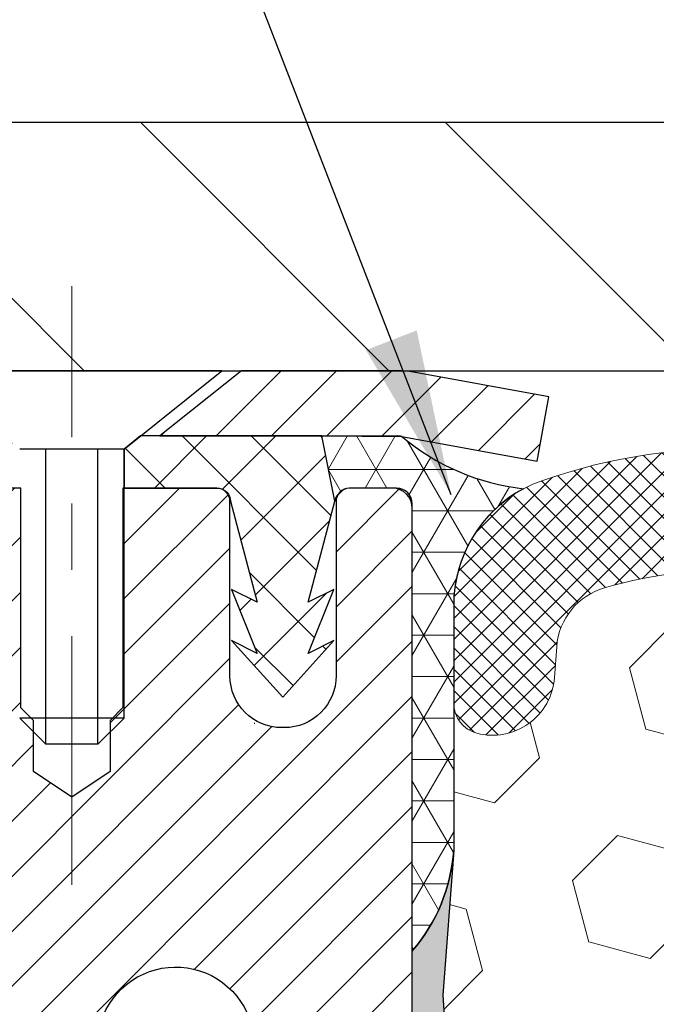
# Model space of a CAD drawing. Extents: x 13 to 3254, y -362 to 1977.
# Drawn here: x 89 to 90, y -342 to -340 of the extents above; entities that cross this region are included whole.
import ezdxf

# ---------------------------------------------------------------- set-up
doc = ezdxf.new("R2010")
doc.units = 0
doc.header["$LTSCALE"] = 5
doc.header["$MEASUREMENT"] = 0
doc.linetypes.add('CENTERX2', pattern=[4, 2.5, -0.5, 0.5, -0.5])
doc.layers.get('DEFPOINTS').update_dxf_attribs({"linetype": 'CONTINUOUS'})
for name, color, linetype, lineweight in [('CAPPING STRIP - H', 251, 'CONTINUOUS', 15), ('CAPPING STRIP - L', 7, 'CONTINUOUS', 25), ('CENTERLINE - L', 1, 'CENTERX2', 18), ('CONCRETE - L', 132, 'CONTINUOUS', 13), ('CORNER BEAD - H', 50, 'CONTINUOUS', 15), ('CORNER BEAD - L', 52, 'CONTINUOUS', 25), ('COVER PLATE - H', 251, 'CONTINUOUS', 13), ('COVER PLATE - L', 7, 'CONTINUOUS', 25), ('DIMS', 50, 'CONTINUOUS', 25), ('EPOXY ADHESIVE - H', 50, 'CONTINUOUS', 15), ('EPOXY ADHESIVE - L', 52, 'CONTINUOUS', 25), ('FOAM INSERT - H', 150, 'CONTINUOUS', 9), ('MIG RETAINER - H', 251, 'CONTINUOUS', 20), ('MIG RETAINER - L', 7, 'CONTINUOUS', 30), ('PVC SIDESHEET - H', 170, 'CONTINUOUS', 20), ('PVC SIDESHEET - L', 150, 'CONTINUOUS', 25), ('SCREW - L', 1, 'CONTINUOUS', 25), ('SILICONE BELLOWS - H', 20, 'CONTINUOUS', 13), ('SILICONE BELLOWS - L', 22, 'CONTINUOUS', 13), ('TEXT - 4', 241, 'CONTINUOUS', 25)]:
    doc.layers.add(name, color=color, linetype=linetype, lineweight=lineweight)
doc.dimstyles.get("Standard").update_dxf_attribs({"dimtxt": 0.18, "dimasz": 0.18, "dimexe": 0.18, "dimexo": 0.0625, "dimgap": 0.09, "dimtad": 0, "dimtih": 1, "dimtoh": 1, "dimdec": 4, "dimzin": 0, "dimdsep": 46, "dimtxsty": 'Standard', "dimcen": 0.09, "dimadec": 0, "dimazin": 0, "dimtfac": 1, "dimtdec": 4, "dimtofl": 0, "dimtmove": 0, "dimatfit": 3, "dimfxl": 1, "dimtolj": 1, "dimtzin": 0, "dimarcsym": 0})
doc.dimstyles.new('STANDARD$0', dxfattribs={"dimtxt": 0.18, "dimasz": 0.18, "dimexe": 0.18, "dimexo": 0.0625, "dimgap": 0.09, "dimtad": 0, "dimtih": 1, "dimtoh": 1, "dimdec": 4, "dimzin": 0, "dimdsep": 46, "dimtxsty": 'Standard', "dimcen": 0.09, "dimadec": 0, "dimazin": 0, "dimtfac": 1, "dimtdec": 4, "dimtofl": 0, "dimtmove": 0, "dimatfit": 3, "dimfxl": 1, "dimtolj": 1, "dimtzin": 0, "dimarcsym": 0})

# ---------------------------------------------------------------- blocks, each defined once
blk = doc.blocks.new('*D39')
at = {"layer": 'DEFPOINTS', "color": 0, "transparency": 16777216}
for p in [(108.2021528981604, -337.8291337175243), (84.2021529654032, -340.421816506201), (108.2021528981604, -340.4218165061985)]:
    blk.add_point(p, dxfattribs=at)
at = {"layer": 'DIMS', "color": 0, "lineweight": -2, "transparency": 16777216}
for p, q in [((84.2021529654032, -340.171816506201), (84.2021529654032, -337.5791337175243)), ((108.2021528981604, -340.1718165061985), (108.2021528981604, -337.5791337175243)), ((84.4521529654032, -337.8291337175243), (89.86753251770728, -337.8291337175243)), ((107.9521528981604, -337.8291337175243), (92.40919918437393, -337.8291337175243))]:
    blk.add_line(p, q, dxfattribs=at)
at = {"layer": 'DIMS', "color": 0, "transparency": 16777216}
for points in [[(84.4521529654032, -337.7874670508576), (84.4521529654032, -337.870800384191), (84.2021529654032, -337.8291337175243)], [(107.9521528981604, -337.7874670508576), (107.9521528981604, -337.870800384191), (108.2021528981604, -337.8291337175243)]]:
    blk.add_solid(points, dxfattribs=at)
at = {"layer": 'DIMS', "color": 0, "transparency": 16777216, "insert": (91.1383658510406, -337.8291337175243), "char_height": 0.25, "attachment_point": 5}
blk.add_mtext('\\A1;24 IN\\P [609.6mm]', dxfattribs=at)

msp = doc.modelspace()

# ---------------------------------------------------------------- hatches: boundary and pattern name
at = {"layer": 'CAPPING STRIP - H'}
h = msp.add_hatch(dxfattribs=at)
h.set_pattern_fill('ANSI31', color=256, scale=0.47244, angle=90, style=0)
h.set_pattern_definition([(45.00000000000001, (-903.048198060398, 76.4888299536768), (0.04175819096297156, -0.04175819096297156), [])])
edge = h.paths.add_edge_path()
edge.add_line((89.39066744520386, -340.6830235801036), (89.40827420924467, -340.5861863778779))
edge.add_line((89.40827420924455, -340.5861863778779), (89.2039641694235, -340.5490390979098))
edge.add_arc((89.17931469976332, -340.6846111810211), 0.1377947244043846, 439.6951535297753, 449.9999999990073)
edge.add_line((89.17931469976583, -340.5468164566167), (88.9444673588543, -340.5468164566167))
edge.add_line((88.9444673588543, -340.5468164566167), (88.82143635491656, -340.645241259767))
edge.add_line((88.82143635491656, -340.645241259767), (89.17931469976583, -340.645241259767))
edge.add_arc((89.17931469976287, -340.6846111810343), 0.03936992126728001, 439.69515352857024, 449.9999999956983, ccw=False)
edge.add_line((89.18635740538247, -340.6458763001367), (89.39066744520386, -340.6830235801036))
edge = h.paths.add_edge_path()
edge.add_arc((88.15706893365422, -340.6846111810271), 0.03936992126011774, 90.00000000016541, 180.0000000001654, ccw=False)
edge.add_line((88.15706893365422, -340.645241259767), (88.55568938641198, -340.645241259767))
edge.add_line((88.55568938641198, -340.645241259767), (88.43265838247424, -340.5468164566167))
edge.add_line((88.43265838247424, -340.5468164566167), (88.11769901239467, -340.5468164566167))
edge.add_arc((88.11769901239467, -340.6452412597669), 0.09842480315012381, 450.0000000000662, 540.0000000000662)
edge.add_line((88.01927420924466, -340.645241259767), (88.01927420924466, -341.1964201574074))
edge.add_line((88.01927420924466, -341.1964201574074), (88.11769901239467, -341.1964201574074))
edge.add_line((88.11769901239467, -341.1964201574074), (88.11769901239421, -340.6846111810272))
at = {"layer": 'CORNER BEAD - H'}
h = msp.add_hatch(dxfattribs=at)
h.set_pattern_fill('NET3', color=256, scale=0.4999999999999999, style=0)
h.set_pattern_definition([(0, (156.5889573297318, -371.5081140522425), (0, 0.06249999999999999), []), (59.99999999999999, (156.5889573297318, -371.5081140522425), (-0.05412658773652741, 0.03125), []), (120, (156.5889573297318, -371.5081140522425), (-0.05412658773652741, -0.03124999999999998), [])])
edge = h.paths.add_edge_path()
edge.add_line((89.18635437339972, -340.6458763001367), (89.06576486701039, -340.645241259767))
edge.add_line((89.06576486701039, -340.645241259767), (89.08544842659684, -340.7436662597596))
edge.add_arc((89.08626812824556, -340.743995479782), 0.0008833439964850852, 158.1179297715864, 360.8181590899748)
edge.add_arc((89.10711696451966, -340.7439484487741), 0.01996561200112142, 89.90123078185673, 180.0987692178221, ccw=False)
edge.add_line((89.10715138218407, -340.7239828664383), (89.17853085091556, -340.7239818109396))
edge.add_arc((89.17853085091556, -340.7476038581838), 0.0236220472442028, 0, 90, ccw=False)
edge.add_line((89.20215289815977, -340.7476038581838), (89.20215289816045, -341.4218164566167))
edge.add_arc((89.00538402213832, -341.2520285489625), 0.2598959871883703, 319.2097510618541, 356.0189514340825)
edge.add_line((89.26465289816045, -341.2700722205078), (89.26465289816045, -340.90089220297))
edge.add_arc((89.46465289816041, -340.90089220297), 0.1999999999999549, 118.23613575686471, 180.0000000000041, ccw=False)
edge.add_arc((89.4069550065091, -340.3852051318802), 0.3414880631712388, 229.7594506221592, 263.7927568215042, ccw=False)
at = {"layer": 'COVER PLATE - H'}
h = msp.add_hatch(dxfattribs=at)
h.set_pattern_fill('ANSI31', color=256, scale=2.6, angle=90, style=0)
h.set_pattern_definition([(135, (89.89262238728472, -349.086406433938), (-0.229809703885628, -0.2298097038856279), [])])
h.paths.add_polyline_path([(95.73340289816016, -340.1718164566169), (85.61997335306702, -340.1718164566166), (84.20215289816016, -340.4218164566168), (84.20215289816016, -340.5468164566168), (96.04590289816016, -340.5468164566167), (96.04590289816016, -340.4843164566169)])
at = {"layer": 'EPOXY ADHESIVE - H'}
h = msp.add_hatch(dxfattribs=at)
h.set_pattern_fill('AR-SAND', color=256, scale=0.03937007874015701)
h.set_pattern_definition([(37.50000000000001, (75.58164062500046, -157.478165970464), (-0.002480053468882181, 0.07585920350445416), [0, -0.05984251968503865, 0, -0.06692913385826692, 0, -0.06397637795275514]), (7.499999999999999, (75.58164062500046, -157.478165970464), (0.06967624823888606, 0.1111081128043191), [0, -0.03228346456692874, 0, -0.05393700787401511, 0, -0.02066929133858243]), (327.5, (75.53321542815007, -157.478165970464), (0.1226040103051755, 0.0002227973833450738), [0, -0.0196850393700785, 0, -0.07086614173228262, 0, -0.09251968503936897]), (317.5, (75.53321542815007, -157.478165970464), (0.118351441124892, 0.03455415609977319), [0, -0.009842519685039252, 0, -0.04645669291338526, 0, -0.05314960629921196])])
edge = h.paths.add_edge_path()
edge.add_line((88.96415289816036, -345.5468164566165), (88.96415289816039, -345.4461359158257))
edge.add_arc((-335.492174344492, -345.3449435904952), 424.4563393050083, 359.9863404249658, 360.0136595757584)
edge.add_line((88.96415289815911, -345.2437512598), (88.9654870219284, -343.4559812597999))
edge.add_line((88.9654870219284, -343.4559812597999), (89.2021528981578, -343.4559812598))
edge.add_line((89.2021528981578, -343.4559812598), (89.20215441413664, -341.4218146997211))
edge.add_arc((89.0053840221384, -341.2520285489625), 0.2598959871882628, 319.2102626382558, 356.0189514340809)
edge.add_line((89.26465289816045, -341.2700722205079), (89.24807478308139, -341.4882817232156))
edge.add_line((89.24807478308139, -341.4882817232156), (89.25456157863157, -341.5823919198527))
edge.add_line((89.25456157863155, -341.5823919198527), (89.24780125299684, -341.68715354968))
edge.add_line((89.24780125299685, -341.68715354968), (89.2542127981792, -341.7604449185441))
edge.add_line((89.2542127981792, -341.7604449185441), (89.24751739273385, -341.7955876717142))
edge.add_line((89.24751739273384, -341.7955876717142), (89.25421279817918, -341.8423645770256))
edge.add_line((89.2542127981792, -341.8423645770256), (89.24338816945435, -341.9103625272444))
edge.add_line((89.24338816945433, -341.9103625272444), (89.24547581335256, -342.0483669295174))
edge.add_line((89.24547581335256, -342.0483669295174), (89.25421279817918, -342.1482554446856))
edge.add_line((89.2542127981792, -342.1482554446856), (89.25613185507122, -342.3809367595292))
edge.add_line((89.2561318550712, -342.3809367595292), (89.2559197130755, -342.5645667590595))
edge.add_line((89.25591971307551, -342.5645667590595), (89.2610769438774, -342.6730488966091))
edge.add_line((89.26107694387738, -342.6730488966091), (89.24937655662885, -342.7323797996709))
edge.add_line((89.24937655662885, -342.7323797996709), (89.25218096440713, -342.8387881942963))
edge.add_line((89.25218096440713, -342.8387881942963), (89.25386324055799, -342.9578203502437))
edge.add_line((89.25386324055799, -342.9578203502437), (89.25803484319286, -343.0964741566264))
edge.add_line((89.25803484319286, -343.0964741566264), (89.2428685617057, -343.2458698304586))
edge.add_line((89.2428685617057, -343.2458698304586), (89.24404685356045, -343.4946059071324))
edge.add_line((89.24404685356046, -343.4946059071324), (89.18147377381243, -343.5157247989779))
edge.add_line((89.18147377381243, -343.5157247989779), (89.07224927691132, -343.5255037568853))
edge.add_line((89.07224927691132, -343.5255037568853), (89.03080042476077, -343.7108603986147))
edge.add_line((89.03080042476077, -343.7108603986147), (89.02402157047928, -343.8402718236954))
edge.add_line((89.02402157047928, -343.8402718236954), (89.01419693035169, -343.9647059193992))
edge.add_line((89.01419693035169, -343.9647059193992), (89.0227354491723, -344.1123678392885))
edge.add_line((89.0227354491723, -344.1123678392885), (89.03654589098267, -344.3765641638809))
edge.add_line((89.03654589098267, -344.3765641638809), (89.02343895205138, -344.7318226817881))
edge.add_line((89.02343895205138, -344.7318226817881), (89.02100737716034, -345.0248813984874))
edge.add_line((89.02100737716034, -345.0248813984874), (89.01871209921387, -345.1780668673979))
edge.add_line((89.01871209921387, -345.1780668673979), (89.00020237582885, -345.298918006008))
edge.add_line((89.00020237582885, -345.298918006008), (88.99367881129174, -345.4182356918867))
edge.add_line((88.99367881129174, -345.4182356918867), (89.01609328389584, -345.5468164566165))
edge.add_line((89.01609328389586, -345.5468164566165), (88.96415289816038, -345.5468164566165))
at = {"layer": 'FOAM INSERT - H'}
h = msp.add_hatch(dxfattribs=at)
h.set_pattern_fill('HEX', color=256, scale=0.7670000000000001, angle=45, style=0)
h.set_pattern_definition([(45, (89.89262238728472, -349.086406433938), (-0.1174224145446686, 0.1174224145446686), [0.09587500000000002, -0.19175]), (165, (89.89262238728472, -349.086406433938), (-0.04297958669705609, -0.1604020012417247), [0.09587500000000002, -0.19175]), (105, (89.96041624993106, -349.0186125712917), (-0.1604020012417247, -0.04297958669705604), [0.09587500000000002, -0.19175])])
edge = h.paths.add_edge_path()
edge.add_line((89.24937655662885, -342.7323797996709), (89.26107694387738, -342.6730488966091))
edge.add_line((89.26107694387738, -342.6730488966091), (89.25591971307551, -342.5645667590596))
edge.add_line((89.25591971307551, -342.5645667590596), (89.2561318550712, -342.3809367595292))
edge.add_line((89.2561318550712, -342.3809367595292), (89.2542127981792, -342.1482554446856))
edge.add_line((89.2542127981792, -342.1482554446856), (89.24547581335256, -342.0483669295174))
edge.add_line((89.24547581335256, -342.0483669295174), (89.24338816945433, -341.9103625272444))
edge.add_line((89.24338816945433, -341.9103625272444), (89.2542127981792, -341.8423645770256))
edge.add_line((89.2542127981792, -341.8423645770256), (89.24751739273384, -341.7955876717142))
edge.add_line((89.24751739273384, -341.7955876717142), (89.2542127981792, -341.7604449185441))
edge.add_line((89.2542127981792, -341.7604449185441), (89.24780125299685, -341.68715354968))
edge.add_line((89.24780125299685, -341.68715354968), (89.25456157863155, -341.5823919198527))
edge.add_line((89.25456157863155, -341.5823919198527), (89.24807478308139, -341.4882817232156))
edge.add_line((89.24807478308139, -341.4882817232156), (89.26465289816016, -341.2700722205079))
edge.add_line((89.26465289816016, -341.2700722205079), (89.26465289816016, -341.0481414729712))
edge.add_arc((89.3115278981492, -341.0481414729713), 0.04687499998902922, 179.9999999999305, 255.5224878037908)
edge.add_arc((89.32324664815994, -341.0027549493743), 0.09375000000000729, 255.5224878038815, 355.8048724010766)
edge.add_line((89.41674546394935, -341.0096130792928), (89.42016905341549, -340.9629383203387))
edge.add_arc((89.51990112359405, -340.9702536589145), 0.1000000000029069, 106.0770345889446, 175.8048724033864, ccw=False)
edge.add_arc((89.68441641167453, -341.541088894052), 0.6940691421796551, 67.41304405710679, 106.07703458897129, ccw=False)
edge.add_arc((89.87418102388656, -341.0849160000674), 0.199999999999907, 16.242133128335183, 67.41304405708809, ccw=False)
edge.add_arc((90.15620695221409, -341.0027549493743), 0.09375000000010905, 196.2421331283724, 343.7578668716277)
edge.add_arc((90.43823288054168, -341.0849160000676), 0.1999999999999671, 112.58695594290941, 163.757866871619, ccw=False)
edge.add_arc((90.62799749275379, -341.5410888940518), 0.6940691421794278, 67.41304405682092, 112.58695594290981, ccw=False)
edge.add_arc((90.81776210496812, -341.0849160000686), 0.2000000000000607, 16.24213312859331, 67.41304405685497, ccw=False)
edge.add_arc((91.09978803329531, -341.0027549493744), 0.09374999999995436, 196.2421331285447, 343.7578668714553)
edge.add_arc((91.38181396162256, -341.0849160000684), 0.2000000000000146, 112.586955943155, 163.7578668714704, ccw=False)
edge.add_arc((91.5715785738366, -341.5410888940522), 0.6940691421798045, 67.41304405710059, 112.58695594314341, ccw=False)
edge.add_arc((91.7613431860488, -341.0849160000675), 0.1999999999998961, 16.24213312835309, 67.41304405709559, ccw=False)
edge.add_arc((92.0433691143763, -341.0027549493743), 0.09375000000010905, 196.2421331283724, 343.7578668716277)
edge.add_arc((92.32539504270386, -341.0849160000674), 0.1999999999999057, 112.58695594291191, 163.7578668716648, ccw=False)
edge.add_arc((92.51515965491586, -341.541088894052), 0.6940691421796411, 67.41304405681649, 112.586955942891, ccw=False)
edge.add_arc((92.70492426713034, -341.0849160000686), 0.2000000000000607, 16.24213312859331, 67.41304405685497, ccw=False)
edge.add_arc((92.98695019545752, -341.0027549493744), 0.09374999999995436, 196.2421331285447, 343.7578668714553)
edge.add_arc((93.26897612378474, -341.0849160000683), 0.1999999999999794, 112.5869559431506, 163.7578668714759, ccw=False)
edge.add_arc((93.45874073599882, -341.541088894052), 0.694069142179647, 67.41304405709519, 112.58695594314881, ccw=False)
edge.add_arc((93.64850534821093, -341.0849160000676), 0.200000000000013, 16.242133128368607, 67.41304405707871, ccw=False)
edge.add_arc((93.9305312765384, -341.0027549493743), 0.09374999999999195, 196.2421331283751, 343.7578668716249)
edge.add_arc((94.21255720486582, -341.0849160000677), 0.1999999999999557, 112.58695594290191, 163.7578668716011, ccw=False)
edge.add_arc((94.40232181707833, -341.5410888940522), 0.6940691421798738, 67.41304405686668, 112.58695594292499, ccw=False)
edge.add_arc((94.59208642929235, -341.0849160000683), 0.1999999999999394, 16.242133128518503, 67.41304405685378, ccw=False)
edge.add_arc((94.87411235761954, -341.0027549493743), 0.09374999999996005, 196.2421331285256, 343.7578668714362)
edge.add_arc((95.15613828594678, -341.0849160000685), 0.2000000000000737, 112.58695594315631, 163.7578668714414, ccw=False)
edge.add_arc((95.34590289816092, -341.5410888940518), 0.6940691421794699, 74.02685581633318, 112.58695594316251, ccw=False)
edge.add_arc((95.50938286099748, -340.9699562934787), 0.1000000000029025, 4.19512759682658, 74.02685581641992, ccw=False)
edge.add_line((95.60911493117598, -340.9626409549025), (95.61256033237052, -341.0096130792925))
edge.add_arc((95.70605914817148, -341.0027549493823), 0.09375000001091134, 184.1951275933489, 284.4775121677391)
edge.add_arc((95.71777789815982, -341.0481414729848), 0.04687500000014853, 284.4775121676922, 359.9999999999305)
edge.add_line((95.76465289815994, -341.0481414729849), (95.76465289816016, -341.2700722205073))
edge.add_arc((96.0239217741823, -341.252028548962), 0.2598959871883363, 183.9810485658992, 220.7902489381449)
edge.add_line((95.82715289816016, -341.4218164566162), (95.82715289816016, -342.1093164566166))
edge.add_arc((95.82715289816016, -342.2968164566166), 0.1875, 0, 90, ccw=False)
edge.add_line((96.01465289816016, -342.2968164566166), (96.01465289816016, -342.6093164566166))
edge.add_arc((95.82715289816016, -342.6093164566166), 0.1875, -90, 0, ccw=False)
edge.add_line((95.82715289816016, -342.7968164566166), (95.82715289816016, -343.2968164566166))
edge.add_arc((95.82715289816016, -343.4843164566166), 0.1875, 0, 90, ccw=False)
edge.add_line((96.01465289816016, -343.4843164566166), (96.01465289816016, -343.7968164566166))
edge.add_arc((95.82715289816016, -343.7968164566166), 0.1875, -90, 0, ccw=False)
edge.add_line((95.82715289816016, -343.9843164566166), (95.82715289816016, -345.5468164566166))
edge.add_line((95.82715289816016, -345.5468164566166), (89.01609328389586, -345.5468164566165))
edge.add_line((89.01609328389586, -345.5468164566165), (88.99367881129174, -345.4182356918868))
edge.add_line((88.99367881129174, -345.4182356918868), (89.00020237582885, -345.298918006008))
edge.add_line((89.00020237582885, -345.298918006008), (89.01871209921387, -345.1780668673979))
edge.add_line((89.01871209921387, -345.1780668673979), (89.02100737716034, -345.0248813984874))
edge.add_line((89.02100737716034, -345.0248813984874), (89.02343895205138, -344.7318226817881))
edge.add_line((89.02343895205138, -344.7318226817881), (89.03654589098267, -344.3765641638809))
edge.add_line((89.03654589098267, -344.3765641638809), (89.0227354491723, -344.1123678392885))
edge.add_line((89.0227354491723, -344.1123678392885), (89.01419693035169, -343.9647059193992))
edge.add_line((89.01419693035169, -343.9647059193992), (89.02402157047928, -343.8402718236954))
edge.add_line((89.02402157047928, -343.8402718236954), (89.03080042476077, -343.7108603986147))
edge.add_line((89.03080042476077, -343.7108603986147), (89.07224927691132, -343.5255037568853))
edge.add_line((89.07224927691132, -343.5255037568853), (89.18147377381243, -343.5157247989779))
edge.add_line((89.18147377381243, -343.5157247989779), (89.24404685356046, -343.4946059071324))
edge.add_line((89.24404685356046, -343.4946059071324), (89.2428685617057, -343.2458698304586))
edge.add_line((89.2428685617057, -343.2458698304586), (89.25803484319286, -343.0964741566264))
edge.add_line((89.25803484319286, -343.0964741566264), (89.25386324055799, -342.9578203502437))
edge.add_line((89.25386324055799, -342.9578203502437), (89.25218096440713, -342.8387881942963))
edge.add_line((89.25218096440713, -342.8387881942963), (89.24937655662885, -342.7323797996709))
at = {"layer": 'MIG RETAINER - H'}
h = msp.add_hatch(dxfattribs=at)
h.set_pattern_fill('ANSI31', color=256, scale=0.47, style=0)
h.set_pattern_definition([(45, (-855.22112791283, -778.8083394885496), (-0.04154252339470966, 0.04154252339470967), [])])
h.paths.add_polyline_path([(89.20215441413615, -343.4559812598693), (89.20215441413751, -342.7548643527351), (89.12785807985546, -342.6902795346749), (88.96415441413734, -342.6902795346749), (88.96415441413711, -343.4559812598692)])
edge = h.paths.add_edge_path()
edge.add_arc((88.42215441413924, -341.006981259867), 0.07800000000003138, 179.9999999999582, 269.9999999994989, ccw=False)
edge.add_line((88.34415441413915, -341.006981259867), (88.3441544141395, -340.7439812598699))
edge.add_arc((88.32415441413929, -340.7439812598697), 0.02000000000020918, 359.9999999993486, 449.9999999980458)
edge.add_line((88.32415441413997, -340.7239812598695), (88.2371544141401, -340.7239812598676))
edge.add_arc((88.23715441413941, -340.7539812598677), 0.03000000000002956, 449.9999999986973, 539.9999999997827)
edge.add_line((88.20715441413944, -340.7539812598675), (88.20715441413876, -341.2889812598746))
edge.add_arc((88.36415441413868, -341.2889812598748), 0.1569999999999254, 539.9999999999377, 630.0000000003319)
edge.add_line((88.36415441413959, -341.4459812598748), (88.53041472909689, -341.4459812598739))
edge.add_arc((88.5304147290862, -341.5247209449054), 0.07873968503150763, 362.58551599465926, 449.9999999922238, ccw=False)
edge.add_arc((88.72395718815238, -341.51598125987), 0.114999999999426, 182.585516002114, 264.7875303258168)
edge.add_arc((88.71532650282717, -341.6105884016233), 0.02000000000000517, 264.7875303255701, 379.6742449813813)
edge.add_arc((88.8453734692585, -341.564090787435), 0.1181095275611714, -102.63422251541402, 199.6742449814629, ccw=False)
edge.add_arc((88.81516530909818, -341.6988561712063), 0.02000000000040289, 437.36577748606, 550.6215204679287)
edge.add_arc((88.87315441413824, -341.6879812598683), 0.07899999999997757, 190.6215204695919, 269.9999999991755)
edge.add_line((88.8731544141371, -341.7669812598683), (88.94715441413831, -341.7669812598694))
edge.add_arc((88.94715441413808, -341.7839812598694), 0.01699999999999591, 360, 449.9999999992337, ccw=False)
edge.add_line((88.96415441413814, -341.7839812598694), (88.96415441413757, -342.3776829850641))
edge.add_line((88.96415441413757, -342.3776829850641), (89.12785807985546, -342.3776829850641))
edge.add_line((89.12785807985546, -342.3776829850641), (89.20215441413751, -342.3130981670038))
edge.add_line((89.20215441413751, -342.3130981670038), (89.20215441413944, -340.7539812598703))
edge.add_arc((89.17215441413958, -340.7539812598702), 0.02999999999985903, 359.9999999997829, 449.9999999995657)
edge.add_line((89.17215441413981, -340.7239812598703), (89.10715441413964, -340.7239812598697))
edge.add_arc((89.10715441413942, -340.7439812598697), 0.01999999999998181, 449.9999999993486, 540)
edge.add_line((89.08715441413943, -340.7439812598697), (89.08715441413909, -341.0069812598711))
edge.add_arc((89.00915441413912, -341.006981259871), 0.07799999999997453, 269.9999999995825, 359.9999999999165, ccw=False)
edge.add_line((89.00915441413855, -341.084981259871), (89.00515441413853, -341.084981259871))
edge.add_arc((89.00515441413899, -341.0069812598711), 0.07799999999986085, 179.999999999833, 269.999999999666, ccw=False)
edge.add_line((88.92715441413912, -341.0069812598709), (88.92715441413947, -340.7439812598702))
edge.add_arc((88.90715441413948, -340.7439812598702), 0.01999999999998181, 360, 449.9999999996743)
edge.add_line((88.9071544141396, -340.7239812598702), (88.76570776608327, -340.7239812598693))
edge.add_line((88.76570776608327, -340.7239812598693), (88.76570776608327, -341.0548764660865))
edge.add_line((88.76570776608327, -341.0548764660865), (88.74642220368554, -341.0742070729884))
edge.add_line((88.74642220368554, -341.0742070729884), (88.74642220368554, -341.1513493225737))
edge.add_line((88.74642220368554, -341.1513493225737), (88.68856551649691, -341.1899204473666))
edge.add_line((88.68856551649691, -341.1899204473666), (88.63070882930828, -341.1513493225737))
edge.add_line((88.63070882930828, -341.1513493225737), (88.63070882930828, -341.0742070729884))
edge.add_line((88.63070882930828, -341.0742070729884), (88.61142326691146, -341.0549215105924))
edge.add_line((88.61142326691146, -341.0549215105924), (88.61142326691146, -340.7239812598693))
edge.add_line((88.61142326691146, -340.7239812598693), (88.52415441413945, -340.7239812598691))
edge.add_arc((88.52415441413945, -340.7439812598691), 0.01999999999998181, 450, 540)
edge.add_line((88.50415441413946, -340.7439812598691), (88.50415441413912, -341.0069812598672))
edge.add_arc((88.42615441413903, -341.006981259867), 0.07800000000008822, 269.999999999666, 359.999999999833, ccw=False)
edge.add_line((88.42615441413858, -341.084981259867), (88.42215441413856, -341.084981259867))
at = {"layer": 'PVC SIDESHEET - H'}
h = msp.add_hatch(dxfattribs=at)
h.set_pattern_fill('ANSI37', color=256, scale=0.59055, style=0)
h.set_pattern_definition([(45, (-90.58402452084636, -373.371232478533), (-0.05219773870371446, 0.05219773870371446), []), (135, (-90.58402452084636, -373.371232478533), (-0.05219773870371446, -0.05219773870371446), [])])
h.paths.add_polyline_path([(88.6295109021467, -341.7552007985045), (88.62951090214693, -341.6813290021872, 0.2544175294253038), (88.57915737272737, -341.5887759611068), (88.35828751047148, -341.4458716018955, -0.4033078353723514), (88.20715441415717, -341.2889812598053), (88.20715441415717, -341.2641312938102, -0.02353096692885778), (88.20628340214824, -341.245633759757), (88.20628340214984, -340.7476032597572, -0.4142135623729873), (88.22990540214977, -340.7239812597574), (88.60982590191344, -340.7239812597584), (88.60982590191355, -340.6649261442122), (88.58521979635594, -340.6452412597661), (88.24681296927332, -340.6452412597652, 0.4142135623730915), (88.13657696927311, -340.7554772597649), (88.13657696927174, -341.2456337597569, 0.213440768600962), (88.22544355832696, -341.4443261131855), (88.54066149878275, -341.6482743446585, -0.2544175294251872), (88.55864490214691, -341.6813290021873), (88.5586449021468, -341.7552007985045), (88.55864490214691, -341.9376588994628, -0.3306422189433676), (88.51667419952031, -341.9941887129096), (88.49291392762171, -342.0012603245506), (88.46985632765012, -342.0085204888982), (88.44718054746096, -342.0163402986562), (88.42504287979563, -342.0249488370706), (88.40359961739495, -342.0345751873874), (88.38300705300009, -342.0454484328528), (88.3634214793521, -342.0577976567128), (88.34499915779423, -342.071851854255), (88.32785407599425, -342.0877215944407), (88.31197441658122, -342.1051650134609), (88.2973250652064, -342.1238749828839), (88.2838709075208, -342.1435443742773), (88.2715765099594, -342.1638681344613), (88.26039082951883, -342.1846426884208), (88.25024047204005, -342.205809767744), (88.24105101318645, -342.2273242995653), (88.23275310546404, -342.2491558739555), (88.22527966198021, -342.2712806100525), (88.21856360619091, -342.2936746568837), (88.21253786155211, -342.3163141634761), (88.20713535151975, -342.3391752788569), (88.20228899954981, -342.3622341520535), (88.19793172909823, -342.3854669320928), (88.19399646362098, -342.408849768002), (88.19041612657401, -342.4323588088085), (88.18712364141328, -342.4559702035393), (88.18405193159487, -342.4796601012217), (88.18113392057461, -342.5034046508828), (88.17830253180847, -342.5271800015498, 0.05933499155532457), (88.17831517951817, -342.5411469349474), (88.18113392057461, -342.564816081996), (88.18405193159487, -342.5885606316571), (88.18712364141328, -342.6122505293395), (88.19041612657401, -342.6358619240702), (88.19399646362098, -342.6593709648768), (88.19793172909823, -342.682753800786), (88.20228899954981, -342.7059865808253), (88.20713535151975, -342.7290454540218), (88.21253786155211, -342.7519065694026), (88.21856360619091, -342.7745460759951), (88.22527966198021, -342.7969401228262), (88.23275310546404, -342.8190648589233), (88.24105101318645, -342.8408964333135), (88.25024047204005, -342.8624109651348), (88.26039082951883, -342.883578044458), (88.2715765099594, -342.9043525984175), (88.2838709075209, -342.9246763586015), (88.2973250652064, -342.9443457499949), (88.31197441658122, -342.9630557194178), (88.32785407599425, -342.9804991384381), (88.34499915779423, -342.9963688786237), (88.3634214793521, -343.010423076166), (88.38300705300009, -343.022772300026), (88.40359961739495, -343.0336455454913), (88.42504287979563, -343.0432718958082), (88.44718054746107, -343.0518804342225), (88.46985632765012, -343.0597002439805), (88.49291392762171, -343.0669604083282), (88.51619705463492, -343.0738900105115, -0.3329817396557117), (88.55864490214725, -343.1305618334153), (88.62951090213716, -343.1305618334153), (88.62951090214693, -343.1156069575762, 0.3608117966093517), (88.53962828813093, -343.007266220201), (88.5193104714495, -343.0029202271389), (88.49916708885524, -342.9981577643173), (88.47937257443522, -342.9925623619765), (88.46010136227682, -342.985717550357), (88.44152639018711, -342.9772146236058), (88.42377009193928, -342.9669069315443), (88.40689341315493, -342.9549668741263), (88.39095357964908, -342.9415861526647), (88.37600781723648, -342.9269564684724), (88.36211335173215, -342.9112695228622), (88.34932740895096, -342.8947170171469), (88.3376960779571, -342.8774801813872), (88.32718013635446, -342.8596600321367), (88.31770091698883, -342.8413204982896), (88.30917953924296, -342.8225253080334), (88.30153712249984, -342.8033381895555), (88.2946947861422, -342.783822871043), (88.28857364955303, -342.7640430806833), (88.28309483211518, -342.7440625466641), (88.27817945321152, -342.7239449971724), (88.27374922803796, -342.7037529290577), (88.26973956478258, -342.6835205405315), (88.26609955867724, -342.6632537434585), (88.262778899578, -342.6429572208239), (88.25972727734023, -342.6226356556128), (88.2568943818199, -342.6022937308104), (88.25422990287274, -342.581936129402), (88.25168353035457, -342.5615675343726), (88.24921690327875, -342.5412908556493, -0.06060086340155051), (88.2492049541209, -342.5270281041712), (88.25168353035457, -342.5066531985061), (88.25422990287274, -342.4862846034767), (88.2568943818199, -342.4659270020683), (88.25972727734023, -342.4455850772659), (88.262778899578, -342.4252635120549), (88.26609955867724, -342.4049669894202), (88.26973956478258, -342.3847001923472), (88.27374922803796, -342.364467803821), (88.27817945321152, -342.3442757357063), (88.28309483211518, -342.3241581862146), (88.28857364955303, -342.3041776521953), (88.2946947861422, -342.2843978618358), (88.30153712249984, -342.2648825433233), (88.30917953924296, -342.2456954248453), (88.31770091698883, -342.226900234589), (88.32718013635446, -342.2085607007421), (88.3376960779571, -342.1907405514916), (88.34932740895096, -342.1735037157318), (88.36211335173215, -342.1569512100165), (88.37600781723648, -342.1412642644063), (88.39095357964908, -342.1266345802139), (88.40689341315493, -342.1132538587524), (88.42377009193928, -342.1013138013344), (88.44152639018711, -342.0910061092729), (88.46010136227682, -342.0825031825217), (88.47937257443522, -342.0756583709022), (88.49916708885524, -342.0700629685614), (88.5193104714495, -342.0653005057397), (88.53962828813093, -342.0609545126777, 0.3608117966100778), (88.62951090214693, -341.9526137753025)])
h = msp.add_hatch(dxfattribs=at)
h.set_pattern_fill('ANSI37', color=256, scale=0.59055, style=0)
h.set_pattern_definition([(135, (3039.87250394617, -827.7209450482031), (0.05219773870371444, 0.05219773870371446), []), (45.00000000000001, (3039.87250394617, -827.7209450482031), (0.05219773870371445, -0.05219773870371446), [])])
edge = h.paths.add_edge_path()
edge.add_line((89.08545145857858, -340.7436662597599), (89.06576789899265, -340.6452412597674))
edge.add_line((89.06576789899265, -340.6452412597673), (88.79191497741095, -340.645241259767))
edge.add_line((88.79191497741107, -340.645241259767), (88.76730877662334, -340.6649262203972))
edge.add_line((88.76730877662334, -340.6649262203972), (88.76730877662334, -340.7239812597588))
edge.add_line((88.76730877662334, -340.7239812597588), (88.90828645857908, -340.7239812597591))
edge.add_arc((88.90828645857863, -340.7436662597592), 0.01968500000009499, 1.6541434888495132e-10, 89.99999999884187, ccw=False)
edge.add_line((88.92797145857872, -340.7436662597592), (88.96814017950015, -340.8958624255729))
edge.add_line((88.96814017950015, -340.8958624255729), (88.92956890042313, -340.8765767860346))
edge.add_line((88.92956890042313, -340.8765767860346), (88.9681401795005, -340.9730049837293))
edge.add_line((88.96814017950038, -340.9730049837293), (88.92956890042291, -340.9537193441899))
edge.add_line((88.92956890042291, -340.9537193441899), (89.00671145857785, -341.0389412597593))
edge.add_line((89.00671145857785, -341.0389412597593), (89.08385401673326, -340.9537193441902))
edge.add_line((89.08385401673326, -340.9537193441902), (89.04528273765658, -340.973004983729))
edge.add_line((89.04528273765646, -340.9730049837291), (89.08385401673337, -340.8765767860348))
edge.add_line((89.08385401673348, -340.8765767860348), (89.0452827376559, -340.8958624255734))
edge.add_line((89.04528273765578, -340.8958624255735), (89.08545145857858, -340.7436662597599))
at = {"layer": 'SILICONE BELLOWS - H'}
h = msp.add_hatch(dxfattribs=at)
h.set_pattern_fill('ANSI37', color=256, scale=0.1812307692189964, style=0)
h.set_pattern_definition([(45, (-285.2585278643957, -287.904673681872), (-0.01601868823430082, 0.01601868823430083), []), (135, (-285.2585278643957, -287.904673681872), (-0.01601868823430083, -0.01601868823430082), [])])
edge = h.paths.add_edge_path()
edge.add_arc((91.57157857382697, -341.5347082714965), 0.8705822631060004, 66.22584100476388, 113.7741589938341, ccw=False)
edge.add_arc((91.8419121442636, -340.9210305610593), 0.1999999999999051, 0.9999999999599254, 66.2258410050083, ccw=False)
edge.add_line((92.0418816832948, -340.917540079772), (92.04336911437642, -341.0027549493744))
edge.add_line((92.04336911437642, -341.0027549493744), (92.04485654545826, -340.9175400797719))
edge.add_arc((92.24482608449132, -340.9210305610565), 0.2000000000017353, 113.77415899577181, 179.0000000008147, ccw=False)
edge.add_arc((92.51515965491711, -341.5347082714965), 0.870582263106004, 66.22584100561818, 113.77415899468829, ccw=False)
edge.add_arc((92.78549322534457, -340.9210305610553), 0.199999999999961, 0.999999999959698, 66.22584100586062, ccw=False)
edge.add_line((92.9854627643758, -340.917540079768), (92.98695019545764, -341.0027549493744))
edge.add_line((92.98695019545764, -341.0027549493744), (92.98843762653925, -340.9175400797678))
edge.add_arc((93.18840716557239, -340.9210305610525), 0.2000000000018073, 113.77415899486451, 179.0000000007988, ccw=False)
edge.add_arc((93.45874073598901, -341.5347082714963), 0.8705822631057756, 66.22584100476132, 113.77415899382831, ccw=False)
edge.add_arc((93.72907430642566, -340.9210305610595), 0.2000000000000845, 1.0000000000077875, 66.22584100505321, ccw=False)
edge.add_line((93.92904384545702, -340.917540079772), (93.93053127653863, -341.0027549493744))
edge.add_line((93.93053127653863, -341.0027549493744), (93.93201870762024, -340.9175400797722))
edge.add_arc((94.13198824665331, -340.9210305610567), 0.2000000000017323, 113.77415899577181, 179.0000000008636, ccw=False)
edge.add_arc((94.40232181707937, -341.5347082714962), 0.8705822631056965, 66.22584100564512, 113.77415899471669, ccw=False)
edge.add_arc((94.67265538750651, -340.9210305610553), 0.1999999999999906, 1.0000000000246132, 66.22584100592212, ccw=False)
edge.add_line((94.87262492653778, -340.9175400797677), (94.87411235761962, -341.0027549493744))
edge.add_line((94.87411235761962, -341.0027549493744), (94.87559978870146, -340.917540079768))
edge.add_arc((95.07556932773451, -340.9210305610525), 0.2000000000017191, 113.7741589949149, 179.0000000008472, ccw=False)
edge.add_arc((95.3459028981508, -341.5347082714965), 0.8705822631057994, 70.9611592575647, 113.7741589938133, ccw=False)
edge.add_arc((95.56465289815984, -340.9008084299695), 0.2000000000000738, 9.771383702172898e-11, 70.96115925789991, ccw=False)
edge.add_line((95.76465289815994, -340.9008084299691), (95.76465289815994, -341.048141472985))
edge.add_arc((95.71777789815992, -341.048141472985), 0.04687500000001421, -75.5224878212349, 0, ccw=False)
edge.add_arc((95.70605914817172, -341.0027549493823), 0.09375000001089608, 184.195127593331, 284.47751217318654, ccw=False)
edge.add_line((95.61256033237075, -341.0096130792925), (95.60911493117598, -340.9626409549025))
edge.add_arc((95.50938286099758, -340.9699562934786), 0.1000000000027635, 4.195127596717607, 74.02685581361483)
edge.add_arc((95.34590289816107, -341.5410888940521), 0.6940691421797479, 74.0268558159457, 112.5869559431694)
edge.add_arc((95.15613828594688, -341.0849160000683), 0.1999999999999108, 112.5869559432113, 163.7578668714791)
edge.add_arc((94.87411235761962, -341.0027549493743), 0.0937500000000794, 196.2421331285585, 343.7578668714415, ccw=False)
edge.add_arc((94.59208642929235, -341.0849160000682), 0.1999999999998987, 16.24213312848843, 67.41304405678491)
edge.add_arc((94.4023218170784, -341.5410888940521), 0.6940691421797683, 67.41304405685159, 112.5869559429171)
edge.add_arc((94.21255720486609, -341.0849160000677), 0.2000000000000229, 112.5869559429069, 163.7578668716045)
edge.add_arc((93.93053127653852, -341.0027549493743), 0.09375000000010905, 196.2421331283724, 343.75786687162764, ccw=False)
edge.add_arc((93.64850534821096, -341.0849160000677), 0.1999999999999829, 16.2421331283966, 67.41304405709681)
edge.add_arc((93.45874073599875, -341.5410888940521), 0.694069142179676, 67.41304405708982, 112.5869559431416)
edge.add_arc((93.26897612378473, -341.0849160000684), 0.2000000000000027, 112.5869559431474, 163.7578668714681)
edge.add_arc((92.98695019545752, -341.0027549493744), 0.09374999999995436, 196.2421331285447, 343.75786687145535, ccw=False)
edge.add_arc((92.70492426713042, -341.0849160000684), 0.1999999999998918, 16.24213312853989, 67.41304405679995)
edge.add_arc((92.51515965491602, -341.5410888940522), 0.6940691421798687, 67.41304405681944, 112.5869559428986)
edge.add_arc((92.32539504270386, -341.0849160000676), 0.199999999999965, 112.5869559429094, 163.7578668716347)
edge.add_arc((92.04336911437642, -341.0027549493744), 0.093749999999984, 196.2421331283584, 343.75786687164157, ccw=False)
edge.add_arc((91.76134318604886, -341.0849160000678), 0.2000000000001239, 16.24213312841876, 67.41304405714565)
edge.add_arc((91.5715785738366, -341.541088894052), 0.6940691421796488, 67.41304405709523, 112.5869559431488)
edge.add_arc((91.3818139616227, -341.0849160000682), 0.1999999999999162, 112.5869559432151, 163.7578668715116)
edge.add_arc((91.09978803329543, -341.0027549493743), 0.0937500000000794, 196.2421331285585, 343.7578668714415, ccw=False)
edge.add_arc((90.81776210496817, -341.0849160000683), 0.1999999999999169, 16.24213312852084, 67.41304405678868)
edge.add_arc((90.62799749275395, -341.5410888940521), 0.6940691421797092, 67.41304405682666, 112.5869559429167)
edge.add_arc((90.43823288054166, -341.0849160000677), 0.2000000000000229, 112.5869559429069, 163.7578668716045)
edge.add_arc((90.1562069522142, -341.0027549493744), 0.093749999999984, 196.2421331283584, 343.75786687164157, ccw=False)
edge.add_arc((89.87418102388665, -341.0849160000678), 0.2000000000001239, 16.24213312841876, 67.41304405714565)
edge.add_arc((89.68441641167452, -341.5410888940519), 0.6940691421794946, 67.41304405710137, 106.0770345893658)
edge.add_arc((89.51990112359404, -340.9702536589146), 0.100000000002897, 106.0770345916478, 175.8048724033533)
edge.add_line((89.42016905341549, -340.9629383203387), (89.41674546394958, -341.0096130792928))
edge.add_arc((89.32324664816016, -341.0027549493744), 0.09375000000000806, 255.5224878212431, 355.80487240109403, ccw=False)
edge.add_arc((89.3115278981495, -341.0481414729712), 0.04687499998916293, 180.0000000172311, 255.5224878384565, ccw=False)
edge.add_line((89.26465289816039, -341.0481414729853), (89.26465289816016, -340.9011590865708))
edge.add_arc((89.46465289816015, -340.9011590865707), 0.1999999999999886, 109.13047367206269, 180.0000000000326, ccw=False)
edge.add_arc((89.6844164116739, -341.5347082714967), 0.8705822631059874, 66.2258410053226, 109.13047367237431, ccw=False)
edge.add_arc((89.95474998209947, -340.9210305610566), 0.2000000000017486, 0.9999999991198933, 66.2258410042133, ccw=False)
edge.add_line((90.15471952113259, -340.9175400797722), (90.1562069522142, -341.0027549493744))
edge.add_line((90.1562069522142, -341.0027549493744), (90.15769438329605, -340.9175400797721))
edge.add_arc((90.35766392232719, -340.9210305610592), 0.1999999999998598, 113.77415899504959, 179.000000000105, ccw=False)
edge.add_arc((90.62799749276374, -341.5347082714966), 0.8705822631060919, 66.22584100614222, 113.7741589952397, ccw=False)
edge.add_arc((90.89833106318073, -340.9210305610526), 0.2000000000017759, 0.9999999991852064, 66.22584100508419, ccw=False)
edge.add_line((91.09830060221381, -340.917540079768), (91.09978803329543, -341.0027549493744))
edge.add_line((91.09978803329543, -341.0027549493744), (91.10127546437727, -340.9175400797679))
edge.add_arc((91.30124500341032, -340.9210305610525), 0.2000000000017191, 113.7741589949149, 179.0000000008472, ccw=False)

# ---------------------------------------------------------------- linework, layer by layer
at = {"layer": 'CAPPING STRIP - L'}
for p, q in [((88.9444673588543, -340.5468164566167), (88.82143635491656, -340.645241259767)), ((89.17931469976583, -340.5468164566167), (88.9444673588543, -340.5468164566167)), ((89.40827420924478, -340.5861863778773), (89.20396416942361, -340.5490390979098)), ((89.39066744520386, -340.6830235801036), (89.40827420924478, -340.5861863778773)), ((88.82143635491656, -340.645241259767), (89.17931469976583, -340.645241259767)), ((89.18635740538247, -340.6458763001367), (89.39066744520386, -340.6830235801036))]:
    msp.add_line(p, q, dxfattribs=at)
for centre, radius, start, end in [((89.17931469976287, -340.6846111810275), 0.13779472441075, 79.69515353001904, 89.9999999987689), ((89.17931469976332, -340.6846111810281), 0.03936992126108407, 79.69515352776804, 89.99999999652816)]:
    msp.add_arc(centre, radius, start, end, dxfattribs=at)
at = {"layer": 'CENTERLINE - L', "ltscale": 0.03}
for p, q in [((88.6885659021479, -341.3222141297215), (88.6885659021479, -340.4191838979904)), ((88.6885659021479, -341.3222141297215), (88.6885659021479, -340.4191838979904)), ((88.6885689336313, -341.3222160914212), (88.6885689336313, -340.4191840536257)), ((88.6885689336313, -341.3222160914212), (88.6885689336313, -340.4191840536257))]:
    msp.add_line(p, q, dxfattribs=at)
at = {"layer": 'CONCRETE - L'}
msp.add_line((89.20215289816045, -340.5468164566167), (83.49681956277809, -340.5468164566167), dxfattribs=at)
at = {"layer": 'CORNER BEAD - L'}
msp.add_lwpolyline([(89.17853085091545, -340.7239818109396), (89.10715138218418, -340.7239828664383, 0.3524195209252055), (89.08544842659686, -340.7436662597596), (89.06576486701039, -340.645241259767), (89.18635437339725, -340.6458763001363, 0.1495995762204403), (89.37003159849965, -340.7246911540217, 0.2762152819576215), (89.26465289816045, -340.9008922029702), (89.26465289816045, -341.2700722205078, -0.1620058556709634), (89.20215289816045, -341.4218164566167), (89.20215289816045, -340.7476038581838, 0.4142135623541971)], format="xyb", close=True, dxfattribs=at)
at = {"layer": 'COVER PLATE - L'}
for p, q in [((85.61997335306702, -340.1718164566166), (106.7843324432569, -340.1718164566172)), ((84.20215289816016, -340.5468164566168), (108.2021528981602, -340.5468164566165))]:
    msp.add_line(p, q, dxfattribs=at)
at = {"layer": 'EPOXY ADHESIVE - L'}
msp.add_lwpolyline([(89.2021528981578, -343.4559812598), (89.20215441413666, -341.4218146997211, 0.162003564913253), (89.26465289816045, -341.2700722205079), (89.24807478308139, -341.4882817232156), (89.25456157863155, -341.5823919198527), (89.24780125299685, -341.68715354968), (89.2542127981792, -341.7604449185441), (89.24751739273384, -341.7955876717142), (89.2542127981792, -341.8423645770256), (89.24338816945433, -341.9103625272444), (89.24547581335256, -342.0483669295174), (89.2542127981792, -342.1482554446856), (89.2561318550712, -342.3809367595292), (89.25591971307551, -342.5645667590595), (89.26107694387738, -342.6730488966091), (89.24937655662885, -342.7323797996709), (89.25218096440713, -342.8387881942963), (89.25386324055799, -342.9578203502437), (89.25803484319286, -343.0964741566264)], format="xyb", dxfattribs=at)
at = {"layer": 'MIG RETAINER - L'}
msp.add_line((88.96376071572712, -341.0783098425168), (88.96454811257644, -341.0783098425158), dxfattribs=at)
for points in [[(89.20215441413751, -342.3130981670038), (89.20215441413944, -340.7539812598703, 0.4142135623706347), (89.17215441413981, -340.7239812598703), (89.10715441413964, -340.7239812598697, 0.4142135623754759), (89.08715441413943, -340.7439812598697), (89.08715441413909, -341.0069812598711, -0.4142135623747433), (89.00915441413855, -341.084981259871), (89.00515441413853, -341.084981259871, -0.4142135623714135), (88.92715441413912, -341.0069812598709), (88.92715441413947, -340.7439812598702, 0.4142135623714468), (88.9071544141396, -340.7239812598702), (88.76570776608327, -340.7239812598693), (88.76570776608327, -341.0548764660865), (88.74642220368554, -341.0742070729884), (88.74642220368554, -341.1513493225737), (88.68856551649691, -341.1899204473666), (88.63070882930828, -341.1513493225737), (88.63070882930828, -341.0742070729884), (88.61142326691146, -341.0549215105924), (88.61142326691146, -340.7239812598693), (88.52415441413945, -340.7239812598691, 0.4142135623735612)], [(88.734158942374, -341.6038549611417, -3.888295204768812), (88.81953983136196, -341.6793404453684, 0.5387583055402678)]]:
    msp.add_lwpolyline(points, format="xyb", dxfattribs=at)
at = {"layer": 'PVC SIDESHEET - L'}
msp.add_lwpolyline([(88.76730877662334, -340.6649262203972), (88.76730877662334, -340.7239812597588), (88.90828645857954, -340.7239812597591, -0.414213562373518), (88.9279714585794, -340.7436662597592), (88.96814017950106, -340.8958624255733), (88.92956890042359, -340.8765767860343), (88.96814017950084, -340.9730049837288), (88.92956890042336, -340.9537193441898), (89.00671145857876, -341.0389412597594), (89.08385401673416, -340.9537193441903), (89.04528273765646, -340.973004983729), (89.08385401673439, -340.8765767860348), (89.04528273765669, -340.8958624255735), (89.08545145857948, -340.7436662597596), (89.0657678989931, -340.6452412597673), (88.7919149774113, -340.6452412597667)], format="xyb", close=True, dxfattribs=at)
at = {"layer": 'SCREW - L'}
for p, q in [((88.91494598134858, -340.5468164566167), (88.46219188685922, -340.5468164566167)), ((88.76730877662334, -340.6649262203972), (88.91494598134858, -340.5468164566167)), ((88.76730877662334, -340.6649262203972), (88.60982909158355, -340.6649262203972)), ((88.64919901284378, -341.1099016065983), (88.64919901284378, -340.6649262203972)), ((88.72793885536379, -341.1099016065983), (88.72793885536379, -340.6649262203972)), ((88.76730877662322, -341.0705316853379), (88.76730877662334, -340.6649262203972)), ((88.76730877662345, -341.0705316853379), (88.60982909158366, -341.0705316853379)), ((88.6491990128439, -341.1099016065983), (88.60982909158366, -341.0705316853379)), ((88.7279388553639, -341.1099016065983), (88.76730877662345, -341.0705316853379)), ((88.7279388553639, -341.1099016065983), (88.6491990128439, -341.1099016065983))]:
    msp.add_line(p, q, dxfattribs=at)
at = {"layer": 'SILICONE BELLOWS - L'}
msp.add_lwpolyline([(89.95099805049742, -340.9002564635614, 0.1703223993742424), (89.49220817063085, -340.8741646358331, 0.3139936888956562), (89.42016905341549, -340.9629383203387), (89.41674546394958, -341.0096130792928, -0.4678085754018813), (89.29980914817153, -341.093527996554, -0.3419987131547466), (89.26465289816039, -341.0481414729853), (89.26465289816016, -340.9011590865708, -0.3194750056404526), (89.39910881040234, -340.7122041380777, -0.1894248485434079), (90.03537650186215, -340.7380022454558, -0.2925428622357655)], format="xyb", dxfattribs=at)

# ---------------------------------------------------------------- dimensions: what is measured, and where the dimension line sits
at = {"layer": 'DIMS'}
dim = msp.add_linear_dim(base=(108.2021528981604, -337.8291337175243), p1=(84.2021529654032, -340.421816506201), p2=(108.2021528981604, -340.4218165061985), text='<>\\P[]', dimstyle='STANDARD$0', override={"dimtxt": 0.25, "dimasz": 0.25, "dimexe": 0.25, "dimexo": 0.25, "dimgap": 0.25, "dimlunit": 5, "dimpost": ' IN', "dimfrac": 2}, dxfattribs=at)
dim.commit()
dim.dimension.update_dxf_attribs({"geometry": '*D39', "text_midpoint": (91.1383658510406, -337.8291337175243), "dimtype": 160})

# ---------------------------------------------------------------- leaders
at = {"layer": 'TEXT - 4'}
for points in [[(90.71546120810522, -341.8873087880451), (88.54539509653782, -334.4713817034394), (87.95927795070261, -334.4713817034394)], [(89.26096508540486, -340.7339767914248), (87.54219314533631, -336.3007270763813), (87.0430500675887, -336.3007270763813)]]:
    msp.add_leader(points, dimstyle='Standard', override={"dimasz": 0.25}, dxfattribs=at)

doc.saveas('drawing.dxf')
